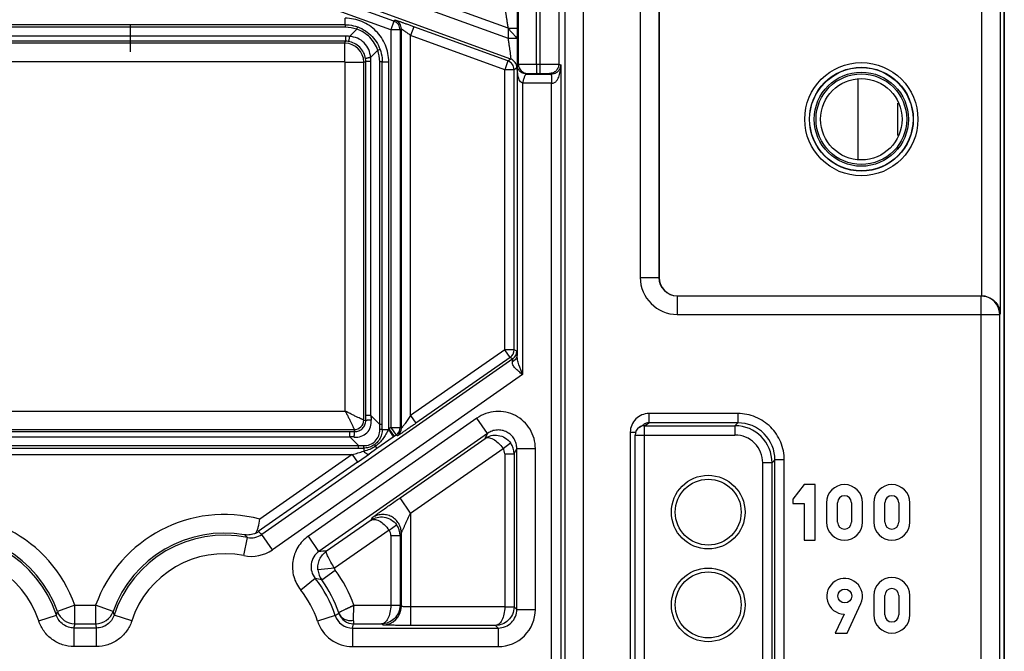
# Model space of a CAD drawing. Units: millimetres. Extents: x 0 to 420, y 0 to 297.
# Drawn here: x 225 to 234, y 220 to 226 of the extents above; entities that cross this region are included whole.
import ezdxf

# ---------------------------------------------------------------- set-up
doc = ezdxf.new("R2010")
doc.units = ezdxf.units.MM
doc.header["$LTSCALE"] = 23.1
doc.layers.add('INTF_1', color=7, linetype='CONTINUOUS')

msp = doc.modelspace()

# ---------------------------------------------------------------- linework, layer by layer
at = {"layer": 'INTF_1', "color": 6, "linetype": 'CONTINUOUS'}
msp.add_line((234.3909, 113.9977), (234.3909, 229.4915), dxfattribs=at)
at = {"layer": 'INTF_1', "color": 9, "linetype": 'CONTINUOUS'}
for p, q in [((230.9589, 228.675), (230.9589, 223.4634)), ((234.1779, 223.2884), (234.1779, 228.6842)), ((231.1339, 228.5), (231.1339, 223.4634)), ((234.3529, 228.5092), (234.3529, 223.1151)), ((230.251, 145.6945), (230.251, 228.1349)), ((230.4259, 145.782), (230.4259, 228.1349)), ((229.8114, 225.4733), (229.8114, 226.6777)), ((230.1912, 226.6765), (230.1912, 225.4733)), ((229.9818, 225.474), (229.9818, 226.6153)), ((230.0116, 226.6148), (230.0116, 225.474)), ((229.7132, 225.8123), (227.9564, 226.4517)), ((227.8323, 226.4018), (229.7132, 225.7172)), ((229.7386, 225.5217), (227.7724, 226.2374)), ((228.6381, 225.8783), (227.7795, 226.1908)), ((228.6082, 225.7961), (227.7496, 226.1086)), ((228.178, 225.8451), (228.178, 225.9064)), ((228.6504, 225.8869), (228.6381, 225.8783)), ((228.1794, 225.8212), (223.2773, 225.8212)), ((228.1794, 225.8451), (228.1794, 225.8212)), ((228.2872, 225.803), (228.2192, 225.735)), ((228.6381, 225.8783), (228.6082, 225.7961)), ((228.6082, 225.7961), (228.6082, 222.0472)), ((228.6957, 225.7961), (228.6082, 225.7961)), ((228.708, 225.8047), (228.6957, 225.7961)), ((228.6957, 225.7961), (228.6957, 222.0472)), ((228.708, 222.0408), (228.708, 225.8047)), ((228.8254, 225.8264), (228.7955, 225.7442)), ((229.7126, 225.5035), (228.8254, 225.8264)), ((229.7132, 225.8123), (229.7132, 225.7172)), ((229.7132, 225.8123), (229.8007, 225.8123)), ((229.8007, 225.8123), (229.8007, 225.7119)), ((228.1809, 225.7376), (223.2758, 225.7376)), ((228.1809, 225.7376), (228.1809, 225.6899)), ((228.7955, 222.1596), (228.7955, 225.7442)), ((229.6827, 225.4213), (228.7955, 225.7442)), ((229.7132, 225.7172), (229.7971, 225.7172)), ((229.8007, 225.7118), (229.8004, 225.7115)), ((229.8007, 225.7112), (229.8004, 225.7115)), ((229.8007, 225.712), (229.8007, 225.712)), ((229.8007, 225.7119), (229.8007, 225.7112)), ((228.1809, 225.6899), (223.2758, 225.6899)), ((228.1763, 225.6707), (223.2804, 225.6707)), ((228.1763, 225.6707), (228.1809, 225.6899)), ((228.1763, 225.4958), (228.1763, 225.6707)), ((228.4858, 225.6044), (228.4178, 225.5364)), ((229.7386, 225.5217), (229.7126, 225.5035)), ((228.1763, 225.4958), (223.2804, 225.4958)), ((228.1786, 222.2029), (228.1786, 225.4935)), ((228.1786, 225.4935), (228.3535, 225.4935)), ((228.3535, 225.4935), (228.3727, 225.4981)), ((228.3535, 222.1176), (228.3535, 225.4935)), ((228.3727, 222.1596), (228.3727, 225.4981)), ((228.4204, 225.4981), (228.3727, 225.4981)), ((228.4204, 222.1596), (228.4204, 225.4981)), ((228.504, 222.0761), (228.504, 225.4967)), ((228.5279, 225.4967), (228.504, 225.4967)), ((228.5279, 225.4952), (228.5892, 225.4952)), ((228.5892, 222.0338), (228.5892, 225.4952)), ((229.7126, 225.5035), (229.6827, 225.4213)), ((229.6827, 222.7809), (229.6827, 225.4213)), ((229.7701, 225.4213), (229.6827, 225.4213)), ((229.7962, 225.4395), (229.7701, 225.4213)), ((229.7701, 222.7809), (229.7701, 225.4213)), ((229.7983, 225.4667), (229.8114, 225.4733)), ((229.7983, 225.4667), (229.7983, 222.7302)), ((229.9818, 225.474), (230.0116, 225.474)), ((230.1912, 225.4733), (230.2118, 225.4664)), ((230.2118, 225.4664), (230.2118, 216.8404)), ((229.8882, 225.3804), (229.8989, 225.3858)), ((229.8882, 225.3804), (230.1198, 225.3804)), ((229.9841, 225.3865), (230.0139, 225.3865)), ((230.1037, 225.3858), (230.1198, 225.3804)), ((233.0126, 224.5721), (233.0126, 225.3367)), ((229.8508, 225.2929), (229.8508, 222.5464)), ((230.1244, 225.2929), (229.8508, 225.2929)), ((230.1244, 217.0705), (230.1244, 225.2929)), ((233.3839, 225.1071), (233.3839, 224.8017)), ((230.9589, 223.4634), (231.1369, 223.4634)), ((231.3089, 223.2884), (231.3089, 223.1134)), ((234.1742, 131.3689), (234.1742, 223.2884)), ((231.3089, 223.1134), (234.3474, 223.1134)), ((234.3474, 223.1151), (234.3529, 223.1151)), ((234.3474, 223.1134), (234.3474, 223.1151)), ((234.3474, 131.3689), (234.3474, 223.1134)), ((229.6827, 222.7809), (228.7955, 222.1596)), ((229.7328, 222.7092), (229.6827, 222.7809)), ((229.7701, 222.7809), (229.6827, 222.7809)), ((229.7962, 222.7673), (229.7701, 222.7809)), ((229.7589, 222.6956), (227.3929, 221.039)), ((229.7328, 222.7092), (228.8456, 222.088)), ((229.7589, 222.6956), (229.7328, 222.7092)), ((229.8508, 222.5464), (227.4933, 220.8956)), ((223.2782, 222.2029), (228.1786, 222.2029)), ((231.0408, 222.1792), (231.0408, 222.0917)), ((231.8794, 222.1792), (231.0408, 222.1792)), ((231.8794, 222.1792), (231.8794, 222.0917)), ((229.4205, 222.1359), (227.8311, 221.023)), ((228.3535, 222.1176), (228.3727, 222.113)), ((228.4204, 222.1596), (228.3727, 222.1596)), ((228.3727, 222.113), (228.3727, 222.1596)), ((228.504, 222.0761), (228.4204, 222.1596)), ((228.7955, 222.1596), (228.8456, 222.088)), ((229.5208, 221.9926), (229.4205, 222.1359)), ((230.9994, 222.0642), (231.0408, 222.0917)), ((231.8794, 222.0917), (231.0408, 222.0917)), ((231.8519, 222.0642), (231.8794, 222.0917)), ((223.1929, 222.0279), (228.2638, 222.0279)), ((223.2349, 222.0088), (228.2218, 222.0088)), ((229.5208, 221.9926), (227.9314, 220.8797)), ((228.2218, 221.961), (228.2218, 222.0088)), ((228.2218, 222.0088), (228.2684, 222.0087)), ((228.2684, 222.0087), (228.2638, 222.0279)), ((228.5279, 222.0761), (228.504, 222.0761)), ((228.5048, 222.028), (228.504, 222.0761)), ((228.5279, 222.0275), (228.5263, 222.0276)), ((228.5279, 222.0285), (228.586, 222.0285)), ((228.5892, 222.0338), (228.586, 222.0285)), ((228.6082, 222.0472), (228.5892, 222.0338)), ((228.5892, 222.0338), (228.6393, 221.9622)), ((228.6082, 222.0472), (228.6584, 221.9755)), ((228.6082, 222.0472), (228.6957, 222.0472)), ((228.708, 222.0408), (228.6957, 222.0472)), ((229.4963, 221.9454), (229.5208, 221.9926)), ((230.8656, 222.0041), (230.8656, 214.408)), ((230.8656, 222.0041), (230.9164, 222.0041)), ((230.9994, 219.0387), (230.9994, 222.0642)), ((230.9994, 222.0642), (231.8519, 222.0642)), ((231.8519, 222.0642), (231.8519, 221.9767)), ((223.2349, 221.961), (228.2218, 221.961)), ((228.3053, 221.8775), (228.2218, 221.961)), ((228.6317, 221.9568), (228.4779, 221.8501)), ((228.6393, 221.9622), (228.6317, 221.9568)), ((228.6584, 221.9755), (228.6393, 221.9622)), ((228.6707, 221.9691), (228.6584, 221.9755)), ((228.6951, 221.3844), (229.4963, 221.9454)), ((229.666, 221.8506), (229.7367, 221.902)), ((230.9119, 221.9767), (231.8519, 221.9767)), ((223.1514, 221.8775), (228.3053, 221.8775)), ((228.3053, 221.8535), (228.3053, 221.8775)), ((228.3053, 221.8775), (228.3534, 221.8766)), ((228.353, 221.8535), (228.353, 221.8238)), ((228.354, 221.8535), (228.3538, 221.8551)), ((228.4779, 221.8501), (228.4031, 221.7972)), ((228.4533, 221.8851), (228.4779, 221.8501)), ((228.7955, 221.2411), (229.666, 221.8506)), ((229.7701, 221.7992), (229.7962, 221.8493)), ((229.7962, 220.3319), (229.7962, 221.8493)), ((229.7962, 221.8493), (229.9712, 221.8493)), ((229.9712, 220.3319), (229.9712, 221.8493)), ((223.2126, 221.7923), (228.2442, 221.7923)), ((228.2943, 221.7206), (227.3597, 221.0662)), ((228.2442, 221.7923), (227.3747, 221.1834)), ((228.2442, 221.7923), (228.2943, 221.7206)), ((229.6827, 221.7992), (229.6827, 220.3579)), ((229.6827, 221.7992), (229.7701, 221.7992)), ((229.7701, 221.7992), (229.7701, 220.3579)), ((232.1143, 219.0387), (232.1143, 221.7142)), ((232.2018, 221.7142), (232.1143, 221.7142)), ((232.2018, 221.7142), (232.2294, 221.7418)), ((232.2018, 219.1262), (232.2018, 221.7142)), ((232.2294, 214.6704), (232.2294, 221.7418)), ((232.3168, 221.7418), (232.2294, 221.7418)), ((232.3168, 214.6704), (232.3168, 221.7418)), ((228.7955, 221.2411), (228.6951, 221.3844)), ((228.4219, 221.1745), (228.0014, 220.88)), ((228.4219, 221.1745), (228.4326, 221.1952)), ((228.7955, 221.2411), (228.7955, 220.1815)), ((228.5915, 221.0797), (228.0779, 220.72)), ((228.5915, 221.0797), (228.6623, 221.131)), ((227.2232, 220.8393), (227.2578, 221.0108)), ((227.4933, 220.8956), (227.3929, 221.039)), ((227.9314, 220.8797), (227.8311, 221.023)), ((228.6082, 221.0283), (228.6082, 220.3732)), ((228.6082, 221.0283), (228.6957, 221.0283)), ((228.6957, 221.0283), (228.708, 221.0518)), ((228.6957, 221.0283), (228.6957, 220.3732)), ((228.708, 220.3609), (228.708, 221.0518)), ((228.0779, 220.72), (227.9211, 220.7052)), ((227.9574, 220.6099), (228.0843, 220.7031)), ((227.8952, 220.6249), (227.7589, 220.5152)), ((225.6306, 220.3717), (225.4659, 220.3128)), ((225.6306, 220.1967), (225.6306, 220.3717)), ((225.6306, 220.3717), (225.8261, 220.3717)), ((225.8261, 220.3717), (225.8261, 220.1967)), ((225.9909, 220.3128), (225.8261, 220.3717)), ((228.2601, 220.3717), (228.6082, 220.3717)), ((228.6082, 220.3732), (228.6957, 220.3732)), ((228.6082, 220.3732), (228.6082, 220.3717)), ((228.6082, 220.3717), (228.6957, 220.3702)), ((228.708, 220.3609), (228.6957, 220.3732)), ((229.6826, 220.3564), (228.7955, 220.3564)), ((229.6827, 220.3579), (229.6826, 220.3564)), ((229.6826, 220.3564), (229.7701, 220.3549)), ((229.6827, 220.3579), (229.7701, 220.3579)), ((229.7962, 220.3319), (229.7701, 220.3579)), ((229.7962, 220.3319), (229.9712, 220.3319)), ((225.2906, 220.2232), (225.4569, 220.2776)), ((226.1661, 220.2232), (225.9998, 220.2776)), ((228.0839, 220.2764), (227.9175, 220.2223)), ((228.118, 220.3009), (228.1192, 220.2963)), ((225.6232, 219.982), (225.6232, 220.1569)), ((225.8335, 220.1569), (225.6232, 220.1569)), ((225.6306, 220.1967), (225.8261, 220.1967)), ((225.8335, 219.982), (225.8335, 220.1569)), ((228.2483, 220.1569), (228.2573, 220.1967)), ((228.2483, 220.1569), (228.2483, 219.982)), ((228.2483, 220.1569), (229.6212, 220.1569)), ((228.2573, 220.1967), (228.5222, 220.1967)), ((228.533, 220.186), (228.5222, 220.1967)), ((229.5967, 220.1815), (228.7955, 220.1815)), ((229.6212, 220.1569), (229.5967, 220.1815)), ((229.6212, 220.1569), (229.6212, 219.982)), ((225.8335, 219.982), (225.6232, 219.982)), ((228.2483, 219.982), (229.6212, 219.982))]:
    msp.add_line(p, q, dxfattribs=at)
at = {"layer": 'INTF_1', "color": 7, "linetype": 'CONTINUOUS'}
for p, q in [((234.39, 228.5718), (234.39, 114.0087)), ((231.1369, 228.1439), (231.1369, 223.4634)), ((228.178, 225.8451), (223.2788, 225.8451)), ((228.5279, 222.0285), (228.5279, 225.4952)), ((231.3048, 223.2884), (231.3089, 223.2884)), ((231.3089, 223.2884), (234.1778, 223.2884)), ((230.9509, 222.0495), (230.9922, 222.077)), ((230.9119, 219.1262), (230.9119, 221.9767)), ((223.1038, 221.8535), (228.353, 221.8535)), ((232.504, 221.5094), (232.399, 221.3729)), ((232.609, 221.5094), (232.504, 221.5094)), ((232.609, 220.9844), (232.609, 221.5094)), ((232.399, 221.3729), (232.399, 221.3309)), ((232.714, 221.3388), (232.714, 221.155)), ((232.819, 221.155), (232.819, 221.3388)), ((232.9502, 221.3388), (232.9502, 221.155)), ((233.0552, 221.155), (233.0552, 221.3388)), ((233.1602, 221.3388), (233.1602, 221.155)), ((233.2652, 221.155), (233.2652, 221.3388)), ((233.3965, 221.3388), (233.3965, 221.155)), ((233.5015, 221.155), (233.5015, 221.3388)), ((232.399, 221.3309), (232.504, 221.3309)), ((232.504, 221.3309), (232.504, 220.9844)), ((232.504, 220.9844), (232.609, 220.9844)), ((233.1602, 220.4638), (233.1602, 220.28)), ((233.2652, 220.28), (233.2652, 220.4638)), ((233.3965, 220.4638), (233.3965, 220.28)), ((233.5015, 220.28), (233.5015, 220.4638)), ((232.9082, 220.1094), (233.0395, 220.3876)), ((232.882, 220.2879), (232.798, 220.1094)), ((232.798, 220.1094), (232.9082, 220.1094))]:
    msp.add_line(p, q, dxfattribs=at)
at = {"layer": 'INTF_1', "color": 4, "linetype": 'CONTINUOUS'}
msp.add_line((226.1554, 225.5914), (226.1554, 225.8451), dxfattribs=at)
at = {"layer": 'INTF_1', "color": 7, "linetype": 'CONTINUOUS'}
for points in [[(228.178, 225.8451), (228.1956, 225.8447), (228.2161, 225.843), (228.2365, 225.8402), (228.2567, 225.8362), (228.2766, 225.8309), (228.2962, 225.8246), (228.3153, 225.817), (228.334, 225.8084), (228.3522, 225.7987), (228.3697, 225.7879), (228.3866, 225.7761), (228.4028, 225.7634), (228.4181, 225.7497), (228.4327, 225.7351), (228.4464, 225.7198), (228.4591, 225.7036), (228.4709, 225.6867), (228.4816, 225.6691), (228.4913, 225.651), (228.4999, 225.6323), (228.5074, 225.6131), (228.5138, 225.5936), (228.519, 225.5736), (228.523, 225.5534), (228.5259, 225.5331), (228.5275, 225.5125), (228.5279, 225.4952)], [(228.5279, 222.0285), (228.5277, 222.0189), (228.5265, 222.0065), (228.5245, 221.9943), (228.5217, 221.9822), (228.518, 221.9703), (228.5134, 221.9588), (228.5081, 221.9476), (228.502, 221.9368), (228.4951, 221.9264), (228.4875, 221.9166), (228.4792, 221.9073), (228.4703, 221.8987), (228.4608, 221.8907), (228.4533, 221.8851)], [(228.4533, 221.8851), (228.4453, 221.8799), (228.4344, 221.8736), (228.4231, 221.8682), (228.4114, 221.8636), (228.3994, 221.8598), (228.3872, 221.8569), (228.3748, 221.8549), (228.3623, 221.8538), (228.353, 221.8535)]]:
    msp.add_lwpolyline(points, dxfattribs=at)
at = {"layer": 'INTF_1', "color": 9, "linetype": 'CONTINUOUS'}
for radius in [0.5334, 0.4896, 0.4873, 0.4436, 0.4274]:
    msp.add_circle((233.0434, 224.9544), radius, dxfattribs=at)
at = {"layer": 'INTF_1', "color": 7, "linetype": 'CONTINUOUS'}
for centre, radius in [((233.0434, 224.9544), 0.3837), ((231.6, 221.2497), 0.3472), ((231.6, 221.2497), 0.3105), ((231.6, 220.3747), 0.3472), ((231.6, 220.3747), 0.3105), ((232.8872, 220.4585), 0.0656)]:
    msp.add_circle(centre, radius, dxfattribs=at)
at = {"layer": 'INTF_1', "color": 9, "linetype": 'CONTINUOUS'}
for centre, radius, start, end in [((228.6205, 225.8047), 0.0875, 0.01357, 69.98643), ((228.1795, 225.4929), 0.3283, 70.85659, 90.01491), ((228.6082, 225.7961), 0.0875, 0.01359, 69.98641), ((228.1809, 225.4607), 0.277, 82.06378, 89.99574), ((228.1763, 225.4935), 0.1772, 0.00437, 89.99563), ((228.1809, 225.5005), 0.1894, 82.03264, 89.99783), ((228.1833, 225.4981), 0.1894, 0.00217, 7.96736), ((228.1435, 225.4981), 0.277, 0.00426, 7.93622), ((228.1754, 225.4967), 0.3286, 359.99429, 19.13421), ((229.7087, 225.4395), 0.0875, 0.01359, 69.98641), ((228.1763, 225.4935), 0.00224, 0.00366, 89.99634), ((229.6826, 225.4213), 0.0875, 0.01359, 69.98641), ((229.899, 225.4733), 0.0875, 180.00699, 269.98601), ((231.3089, 223.4634), 0.35, 180.00109, 270.00109), ((231.3089, 223.4634), 0.175, 180.00339, 268.64582), ((234.1742, 223.1151), 0.1732, 359.99847, 89.99847), ((229.6826, 222.7809), 0.0875, 305.00966, 359.99034), ((229.7087, 222.7673), 0.0875, 305.0097, 359.9903), ((228.2638, 222.1176), 0.0898, 270.00444, 359.99556), ((242.6331, 223.3155), 14.2596, 184.64969, 184.82032), ((231.0408, 222.004), 0.0877, 90.03098, 123.68979), ((231.8795, 221.7418), 0.3499, 359.9904, 90.0096), ((228.5204, 221.9632), 0.0647, 84.75718, 85.97043), ((228.6082, 222.0472), 0.0875, 305.00966, 359.99034), ((228.6205, 222.0408), 0.0875, 305.0097, 359.9903), ((230.9994, 221.9768), 0.0874, 89.97224, 123.68565), ((231.8518, 221.7142), 0.35, 0.00256, 89.99744), ((227.0659, 207.7483), 14.2596, 85.17968, 85.35031), ((229.5951, 221.7992), 0.175, 0.01678, 35.98321), ((231.8519, 221.7143), 0.2624, 359.9965, 90.0035), ((219.3317, 252.7244), 32.1905, 286.0732, 286.27481), ((228.4182, 221.8611), 0.0647, 184.02956, 185.24281), ((229.5951, 221.7992), 0.0875, 359.99612, 35.96298), ((215.9677, 239.3363), 21.5002, 304.98245, 305.33705), ((224.4159, 219.9372), 1.2901, 19.67985, 104.99626), ((227.0409, 219.9372), 1.2901, 75.00374, 160.32015), ((226.5922, 220.0967), 1.2365, 49.6412, 51.6294), ((228.5207, 221.0283), 0.0875, 359.99612, 35.96298), ((228.5207, 221.0282), 0.175, 0.01678, 35.98321), ((224.4159, 219.9372), 1.0953, 18.1033, 101.42634), ((224.4159, 219.9372), 1.1151, 19.67985, 99.80687), ((227.0409, 219.9372), 1.1151, 80.19313, 160.32015), ((227.0409, 219.9372), 1.0953, 78.57366, 161.8967), ((226.5191, 220.2481), 1.0618, 45.91343, 47.91153), ((227.2926, 221.1823), 0.175, 258.56135, 304.99144), ((227.2925, 221.1823), 0.35, 258.57219, 304.99866), ((227.9846, 217.517), 3.3631, 89.71487, 90.9068), ((224.4159, 219.9372), 0.9203, 18.1033, 101.42634), ((227.0409, 219.9372), 0.9203, 78.57366, 161.8967), ((228.1118, 220.7232), 0.1915, 185.38766, 216.25509), ((227.0409, 219.9372), 1.2943, 19.61333, 36.27685), ((227.1605, 217.4481), 3.2607, 75.85449, 76.9777), ((227.0409, 219.9372), 1.0968, 18.01096, 38.83049), ((227.0409, 219.9372), 1.1369, 18.65378, 36.27682), ((227.0409, 219.9372), 0.9218, 18.01096, 38.83049), ((228.5329, 220.361), 0.175, 270.02094, 359.97906), ((228.5207, 220.3732), 0.175, 359.00874, 359.99127), ((229.6212, 220.3319), 0.3499, 269.99651, 0.00349), ((229.6213, 220.3318), 0.1749, 269.97202, 0.02798), ((229.5951, 220.358), 0.175, 359.00874, 359.99127), ((224.099, 220.642), 1.4059, 344.97933, 346.45995), ((225.6306, 220.3718), 0.175, 199.69063, 269.99884), ((225.8261, 220.3718), 0.175, 270.00133, 340.30953), ((227.3577, 220.642), 1.4059, 193.54005, 195.02067), ((226.2174, 223.6278), 3.8361, 299.11407, 299.72032), ((228.2483, 220.3298), 0.1729, 198.00651, 270.00445), ((228.2573, 220.3423), 0.1455, 198.41972, 269.99591), ((224.03, 220.4742), 1.6245, 348.73907, 350.16758), ((227.4267, 220.4742), 1.6245, 189.83242, 191.26093), ((228.2483, 220.3298), 0.3479, 198.01082, 270.00015)]:
    msp.add_arc(centre, radius, start, end, dxfattribs=at)
at = {"layer": 'INTF_1', "color": 7, "linetype": 'CONTINUOUS'}
for centre, radius, start, end in [((230.9994, 221.9767), 0.0875, 123.68671, 180), ((232.8846, 221.3388), 0.1706, 0, 180), ((233.3308, 221.3388), 0.1706, 0, 180), ((232.8846, 221.3388), 0.0656, 0, 180), ((233.3308, 221.3388), 0.0656, 0, 180), ((232.8846, 221.155), 0.1706, 180, 360), ((232.8846, 221.155), 0.0656, 180, 360), ((233.3308, 221.155), 0.1706, 180, 360), ((233.3308, 221.155), 0.0656, 180, 360), ((227.2599, 221.2126), 0.1773, 295.11361, 304.28251), ((232.8858, 220.4561), 0.1683, 335.99088, 268.704), ((233.3308, 220.4638), 0.1706, 0, 180), ((233.3308, 220.4638), 0.0656, 0, 180), ((233.3308, 220.28), 0.1706, 180, 360), ((233.3308, 220.28), 0.0656, 180, 360)]:
    msp.add_arc(centre, radius, start, end, dxfattribs=at)
msp.add_ellipse((231.312, 223.4634), major_axis=(0.175, 0), ratio=0.999962, start_param=3.141593, end_param=4.694949, dxfattribs=at)
at = {"layer": 'INTF_1', "color": 9, "linetype": 'CONTINUOUS'}
for points, knots in [([(229.7962, 226.0933), (229.7963, 226.0931), (229.7965, 226.0924), (229.7967, 226.091), (229.7969, 226.0889), (229.7972, 226.0848), (229.7976, 226.078), (229.798, 226.0679), (229.7984, 226.0554), (229.7988, 226.0406), (229.7991, 226.0237), (229.7996, 225.9977), (229.8, 225.9614), (229.8004, 225.9145), (229.8006, 225.8643), (229.8007, 225.8298), (229.8007, 225.8123)], [0, 0, 0, 0, 0.002555, 0.007535, 0.014965, 0.024825, 0.051691, 0.087746, 0.132483, 0.185306, 0.24555, 0.312506, 0.463587, 0.632531, 0.813315, 1, 1, 1, 1]), ([(229.6788, 226.0111), (229.6792, 226.0107), (229.6796, 226.0087), (229.6807, 226.0052), (229.6819, 225.9994), (229.6835, 225.9919), (229.6852, 225.9826), (229.6881, 225.9673), (229.692, 225.9451), (229.6969, 225.9154), (229.7023, 225.8827), (229.7077, 225.848), (229.7114, 225.8243), (229.7132, 225.8123)], [0, 0, 0, 0, 0.008649, 0.027647, 0.056652, 0.095054, 0.142103, 0.196971, 0.326748, 0.477719, 0.643793, 0.819535, 1, 1, 1, 1]), ([(228.5892, 225.4952), (228.5892, 225.522), (228.5839, 225.576), (228.5526, 225.6791), (228.4764, 225.7936), (228.3619, 225.8698), (228.2587, 225.9011), (228.2048, 225.9064), (228.178, 225.9064)], [0, 0, 0, 0, 0.125302, 0.250604, 0.5, 0.749396, 0.874698, 1, 1, 1, 1]), ([(228.8254, 225.8264), (228.8145, 225.8304), (228.793, 225.8382), (228.7616, 225.8494), (228.7323, 225.8598), (228.7096, 225.8677), (228.6933, 225.8734), (228.6828, 225.8769), (228.6736, 225.88), (228.6659, 225.8826), (228.6597, 225.8845), (228.6555, 225.8858), (228.653, 225.8865), (228.6517, 225.8868), (228.651, 225.8869), (228.6505, 225.887), (228.6504, 225.8869)], [0, 0, 0, 0, 0.188109, 0.370253, 0.540333, 0.692101, 0.759156, 0.819303, 0.871818, 0.916033, 0.951362, 0.977321, 0.986672, 0.993564, 0.997988, 1, 1, 1, 1]), ([(228.2935, 225.8254), (228.2935, 225.8241), (228.293, 225.8207), (228.2911, 225.8131), (228.289, 225.8071), (228.2872, 225.803)], [0, 0, 0, 0, 0.178651, 0.429987, 1, 1, 1, 1]), ([(228.4858, 225.6044), (228.4782, 225.6273), (228.4575, 225.6716), (228.412, 225.7292), (228.3544, 225.7747), (228.3101, 225.7954), (228.2872, 225.803)], [0, 0, 0, 0, 0.249135, 0.5, 0.750865, 1, 1, 1, 1]), ([(228.7955, 225.7442), (228.7904, 225.7479), (228.7803, 225.7552), (228.7654, 225.7659), (228.7512, 225.776), (228.7399, 225.7839), (228.7316, 225.7897), (228.726, 225.7935), (228.721, 225.7968), (228.7168, 225.7996), (228.7133, 225.8019), (228.7107, 225.8035), (228.709, 225.8044), (228.7083, 225.8047), (228.708, 225.8047), (228.708, 225.8047)], [0, 0, 0, 0, 0.17739, 0.351058, 0.516781, 0.669377, 0.73876, 0.802268, 0.858828, 0.907302, 0.946546, 0.975507, 0.993364, 0.998008, 1, 1, 1, 1]), ([(229.7132, 225.8123), (229.7215, 225.8032), (229.7377, 225.7854), (229.7608, 225.7596), (229.7806, 225.7371), (229.7924, 225.7232), (229.7971, 225.7172)], [0, 0, 0, 0, 0.290931, 0.569895, 0.818707, 1, 1, 1, 1]), ([(228.2192, 225.735), (228.218, 225.7286), (228.2163, 225.7195), (228.2139, 225.7081), (228.2123, 225.7013), (228.2108, 225.6959), (228.2095, 225.6918), (228.2085, 225.6894), (228.2076, 225.6881), (228.2072, 225.688)], [0, 0, 0, 0, 0.4009, 0.569978, 0.713935, 0.830232, 0.916945, 0.973035, 1, 1, 1, 1]), ([(228.4178, 225.5364), (228.4162, 225.5619), (228.4046, 225.6129), (228.3608, 225.678), (228.2957, 225.7218), (228.2447, 225.7334), (228.2192, 225.735)], [0, 0, 0, 0, 0.250056, 0.499999, 0.749942, 1, 1, 1, 1]), ([(229.7132, 225.7172), (229.715, 225.7053), (229.7185, 225.6818), (229.7235, 225.6473), (229.7281, 225.6149), (229.7316, 225.5895), (229.7339, 225.5711), (229.7354, 225.5591), (229.7367, 225.5485), (229.7377, 225.5395), (229.7384, 225.5323), (229.7388, 225.5274), (229.7389, 225.5246), (229.7389, 225.5231), (229.7388, 225.5223), (229.7387, 225.5218), (229.7386, 225.5217)], [0, 0, 0, 0, 0.183059, 0.361305, 0.529544, 0.68194, 0.750167, 0.811912, 0.866277, 0.912377, 0.949388, 0.976601, 0.98636, 0.993495, 0.997999, 1, 1, 1, 1]), ([(229.8007, 225.7112), (229.8007, 225.6941), (229.8006, 225.6604), (229.8004, 225.6113), (229.8, 225.5656), (229.7995, 225.5304), (229.7991, 225.5052), (229.7987, 225.4889), (229.7984, 225.4748), (229.798, 225.4629), (229.7976, 225.4545), (229.7973, 225.4489), (229.7971, 225.4458), (229.7969, 225.4433), (229.7967, 225.4414), (229.7965, 225.4403), (229.7963, 225.4396), (229.7962, 225.4395)], [0, 0, 0, 0, 0.189164, 0.37181, 0.54195, 0.69346, 0.760309, 0.820224, 0.8725, 0.916489, 0.951622, 0.965717, 0.977432, 0.986731, 0.993585, 0.997989, 1, 1, 1, 1]), ([(229.8004, 225.7115), (229.8003, 225.7115), (229.8001, 225.7118), (229.7998, 225.7121), (229.7995, 225.7126), (229.7989, 225.7136), (229.7981, 225.7151), (229.7975, 225.7164), (229.7971, 225.7172)], [0, 0, 0, 0, 0.047063, 0.116631, 0.208968, 0.324124, 0.620667, 1, 1, 1, 1]), ([(229.7971, 225.7172), (229.798, 225.7161), (229.7992, 225.7144), (229.8006, 225.7126), (229.8007, 225.7118)], [0, 0, 0, 0, 0.646919, 1, 1, 1, 1]), ([(228.3708, 225.5244), (228.368, 225.5447), (228.3555, 225.5849), (228.3187, 225.6359), (228.2677, 225.6727), (228.2275, 225.6852), (228.2072, 225.688)], [0, 0, 0, 0, 0.249526, 0.499999, 0.750473, 1, 1, 1, 1]), ([(228.5082, 225.6107), (228.5069, 225.6107), (228.5035, 225.6102), (228.496, 225.6083), (228.4899, 225.6062), (228.4858, 225.6044)], [0, 0, 0, 0, 0.178537, 0.429861, 1, 1, 1, 1]), ([(228.4178, 225.5364), (228.4114, 225.5352), (228.4022, 225.5335), (228.3909, 225.5311), (228.3841, 225.5295), (228.3787, 225.528), (228.3746, 225.5267), (228.3722, 225.5257), (228.3709, 225.5248), (228.3708, 225.5244)], [0, 0, 0, 0, 0.4009, 0.569978, 0.713935, 0.830232, 0.916945, 0.973035, 1, 1, 1, 1]), ([(229.8508, 225.2929), (229.8436, 225.2965), (229.8305, 225.3062), (229.8176, 225.3265), (229.8102, 225.349), (229.8057, 225.3723), (229.8027, 225.3959), (229.8006, 225.4197), (229.799, 225.4433), (229.7983, 225.459), (229.7983, 225.4667)], [0, 0, 0, 0, 0.127437, 0.250875, 0.374532, 0.499748, 0.625959, 0.752294, 0.87765, 1, 1, 1, 1]), ([(229.8882, 225.3804), (229.8797, 225.3804), (229.8638, 225.3828), (229.8436, 225.3916), (229.8286, 225.4025), (229.8146, 225.4171), (229.8023, 225.438), (229.7985, 225.4569), (229.7983, 225.4667)], [0, 0, 0, 0, 0.1848, 0.346707, 0.477102, 0.588277, 0.7869, 1, 1, 1, 1]), ([(229.8114, 225.4733), (229.8118, 225.4734), (229.8131, 225.4733), (229.8157, 225.4735), (229.8199, 225.4735), (229.8257, 225.4736), (229.8329, 225.4736), (229.8452, 225.4737), (229.8636, 225.4738), (229.889, 225.4739), (229.9178, 225.474), (229.9492, 225.474), (229.9708, 225.474), (229.9818, 225.474)], [0, 0, 0, 0, 0.006396, 0.022074, 0.046896, 0.080638, 0.122993, 0.173576, 0.297514, 0.44795, 0.619419, 0.805691, 1, 1, 1, 1]), ([(229.9818, 225.474), (229.9818, 225.4684), (229.9819, 225.4573), (229.982, 225.4411), (229.9822, 225.4263), (229.9825, 225.4132), (229.9828, 225.4037), (229.983, 225.3973), (229.9832, 225.3936), (229.9834, 225.3908), (229.9836, 225.3885), (229.9839, 225.3874), (229.984, 225.3866), (229.9841, 225.3865)], [0, 0, 0, 0, 0.193794, 0.38023, 0.552225, 0.703252, 0.827582, 0.87822, 0.920512, 0.954062, 0.978567, 0.993842, 1, 1, 1, 1]), ([(230.0116, 225.474), (230.0341, 225.474), (230.0667, 225.474), (230.1084, 225.4739), (230.1351, 225.4738), (230.1573, 225.4737), (230.1725, 225.4736), (230.1818, 225.4735), (230.1864, 225.4735), (230.1893, 225.4734), (230.1907, 225.4734), (230.1912, 225.4733)], [0, 0, 0, 0, 0.374851, 0.54568, 0.69652, 0.821574, 0.916037, 0.950613, 0.976281, 0.992794, 1, 1, 1, 1]), ([(230.0116, 225.474), (230.0116, 225.4684), (230.0117, 225.4573), (230.0118, 225.4411), (230.012, 225.4263), (230.0123, 225.4132), (230.0126, 225.4037), (230.0128, 225.3974), (230.013, 225.3937), (230.0133, 225.3908), (230.0134, 225.3885), (230.0137, 225.3874), (230.0138, 225.3866), (230.0139, 225.3865)], [0, 0, 0, 0, 0.193794, 0.38023, 0.552225, 0.703252, 0.827582, 0.87822, 0.920512, 0.954062, 0.978567, 0.993842, 1, 1, 1, 1]), ([(230.1912, 225.4733), (230.1912, 225.4619), (230.1866, 225.4389), (230.1671, 225.4098), (230.1381, 225.3903), (230.1151, 225.3858), (230.1037, 225.3858)], [0, 0, 0, 0, 0.250027, 0.50005, 0.750043, 1, 1, 1, 1]), ([(230.1198, 225.3804), (230.1291, 225.3804), (230.1462, 225.3831), (230.1673, 225.393), (230.1823, 225.4044), (230.1958, 225.419), (230.2076, 225.4391), (230.2115, 225.4571), (230.2118, 225.4664)], [0, 0, 0, 0, 0.201309, 0.368853, 0.500602, 0.609355, 0.797221, 1, 1, 1, 1]), ([(230.1244, 225.2929), (230.1337, 225.2933), (230.1522, 225.2981), (230.1727, 225.3168), (230.1861, 225.34), (230.1954, 225.3648), (230.202, 225.3904), (230.207, 225.4162), (230.2104, 225.4415), (230.2117, 225.4582), (230.2118, 225.4664)], [0, 0, 0, 0, 0.132741, 0.259882, 0.385232, 0.51079, 0.636445, 0.761289, 0.883653, 1, 1, 1, 1]), ([(229.8508, 225.2929), (229.8541, 225.3039), (229.8586, 225.3201), (229.8648, 225.3407), (229.8691, 225.3539), (229.8734, 225.3648), (229.8778, 225.373), (229.8824, 225.3787), (229.8864, 225.3804), (229.8882, 225.3804)], [0, 0, 0, 0, 0.35423, 0.515658, 0.659082, 0.779829, 0.875304, 0.945881, 1, 1, 1, 1]), ([(229.8989, 225.3858), (229.8991, 225.3859), (229.8998, 225.3858), (229.9011, 225.386), (229.9032, 225.386), (229.9075, 225.3861), (229.9146, 225.3862), (229.925, 225.3863), (229.9377, 225.3864), (229.9576, 225.3865), (229.9733, 225.3865), (229.9841, 225.3865)], [0, 0, 0, 0, 0.006438, 0.022131, 0.04696, 0.080705, 0.173642, 0.297572, 0.447996, 0.61945, 1, 1, 1, 1]), ([(230.0139, 225.3865), (230.0252, 225.3865), (230.0415, 225.3865), (230.0623, 225.3864), (230.0757, 225.3863), (230.0868, 225.3862), (230.0944, 225.3861), (230.099, 225.386), (230.1013, 225.386), (230.1028, 225.3859), (230.1035, 225.3859), (230.1037, 225.3858)], [0, 0, 0, 0, 0.374825, 0.545641, 0.69647, 0.821517, 0.915978, 0.950557, 0.976232, 0.992759, 1, 1, 1, 1]), ([(230.1198, 225.3804), (230.12, 225.3804), (230.1202, 225.3796), (230.1205, 225.3784), (230.1208, 225.3762), (230.121, 225.3733), (230.1213, 225.3696), (230.1217, 225.3632), (230.1222, 225.3537), (230.1227, 225.3407), (230.1232, 225.3258), (230.1238, 225.3097), (230.1242, 225.2986), (230.1244, 225.2929)], [0, 0, 0, 0, 0.00664, 0.022086, 0.046627, 0.08016, 0.122475, 0.173117, 0.297317, 0.448268, 0.62009, 0.806375, 1, 1, 1, 1]), ([(229.7983, 222.7302), (229.7982, 222.7239), (229.796, 222.7109), (229.7839, 222.6869), (229.7673, 222.6733), (229.7549, 222.6671)], [0, 0, 0, 0, 0.237699, 0.482226, 1, 1, 1, 1]), ([(229.7983, 222.7302), (229.7981, 222.7354), (229.7979, 222.7427), (229.7976, 222.7517), (229.7973, 222.757), (229.797, 222.7612), (229.7968, 222.7643), (229.7965, 222.7661), (229.7964, 222.7672), (229.7962, 222.7673)], [0, 0, 0, 0, 0.418193, 0.588445, 0.730794, 0.843948, 0.926861, 0.978837, 1, 1, 1, 1]), ([(229.8508, 222.5464), (229.8388, 222.5773), (229.821, 222.6231), (229.8031, 222.6845), (229.7984, 222.7152), (229.7983, 222.7302)], [0, 0, 0, 0, 0.518648, 0.766466, 1, 1, 1, 1]), ([(229.8508, 222.5464), (229.8384, 222.5564), (229.8146, 222.5757), (229.7869, 222.6007), (229.7692, 222.6216), (229.7596, 222.6367), (229.7542, 222.652), (229.7541, 222.6623), (229.7549, 222.6671)], [0, 0, 0, 0, 0.297976, 0.575245, 0.699167, 0.810151, 0.908638, 1, 1, 1, 1]), ([(229.7549, 222.6671), (229.7556, 222.6711), (229.7565, 222.6766), (229.7576, 222.6835), (229.7582, 222.6876), (229.7587, 222.6908), (229.759, 222.6934), (229.759, 222.6946), (229.7591, 222.6956), (229.7589, 222.6956)], [0, 0, 0, 0, 0.413629, 0.584802, 0.72909, 0.844295, 0.928529, 0.980434, 1, 1, 1, 1]), ([(228.1786, 222.2029), (228.1842, 222.1923), (228.1952, 222.1715), (228.2107, 222.1407), (228.225, 222.1116), (228.2376, 222.0852), (228.2469, 222.0656), (228.2531, 222.0521), (228.2568, 222.0441), (228.2596, 222.0376), (228.2618, 222.0328), (228.263, 222.0297), (228.2637, 222.0283), (228.2638, 222.0279)], [0, 0, 0, 0, 0.184071, 0.363151, 0.531762, 0.683864, 0.812942, 0.86676, 0.912363, 0.949025, 0.976135, 0.993223, 1, 1, 1, 1]), ([(228.3535, 222.1176), (228.3531, 222.1177), (228.3517, 222.1184), (228.3486, 222.1196), (228.3438, 222.1218), (228.3374, 222.1247), (228.3293, 222.1283), (228.3159, 222.1346), (228.2962, 222.1438), (228.2699, 222.1564), (228.2407, 222.1707), (228.2099, 222.1863), (228.1891, 222.1972), (228.1786, 222.2029)], [0, 0, 0, 0, 0.006777, 0.023865, 0.050975, 0.087638, 0.13324, 0.187058, 0.316136, 0.468238, 0.636849, 0.815929, 1, 1, 1, 1]), ([(229.9712, 221.8493), (229.9712, 221.881), (229.9624, 221.9448), (229.9241, 222.0331), (229.8635, 222.1079), (229.7848, 222.1636), (229.6941, 222.1961), (229.598, 222.2029), (229.5037, 222.1835), (229.4465, 222.1541), (229.4205, 222.1359)], [0, 0, 0, 0, 0.125001, 0.250001, 0.375, 0.5, 0.624999, 0.749999, 0.874999, 1, 1, 1, 1]), ([(231.0408, 222.1792), (231.018, 222.1792), (230.9719, 222.1701), (230.9137, 222.1311), (230.8747, 222.0729), (230.8656, 222.0269), (230.8656, 222.0041)], [0, 0, 0, 0, 0.25, 0.500001, 0.750001, 1, 1, 1, 1]), ([(232.3168, 221.7418), (232.3168, 221.7704), (232.3112, 221.8277), (232.278, 221.9374), (232.1969, 222.0592), (232.0751, 222.1403), (231.9653, 222.1736), (231.908, 222.1792), (231.8794, 222.1792)], [0, 0, 0, 0, 0.125302, 0.250604, 0.5, 0.749396, 0.874698, 1, 1, 1, 1]), ([(228.2641, 221.9575), (228.2855, 221.9557), (228.3296, 221.96), (228.3868, 221.9946), (228.4214, 222.0518), (228.4257, 222.0959), (228.4239, 222.1173)], [0, 0, 0, 0, 0.250079, 0.499999, 0.749919, 1, 1, 1, 1]), ([(228.2684, 222.0087), (228.282, 222.0087), (228.3094, 222.0141), (228.3441, 222.0373), (228.3673, 222.072), (228.3727, 222.0995), (228.3727, 222.113)], [0, 0, 0, 0, 0.249843, 0.499999, 0.750155, 1, 1, 1, 1]), ([(228.4239, 222.1173), (228.417, 222.1171), (228.4072, 222.1168), (228.3949, 222.1161), (228.3875, 222.1156), (228.3816, 222.115), (228.377, 222.1145), (228.3744, 222.1139), (228.3728, 222.1134), (228.3727, 222.113)], [0, 0, 0, 0, 0.401266, 0.571178, 0.716028, 0.833015, 0.919948, 0.975437, 1, 1, 1, 1]), ([(228.8456, 222.088), (228.8354, 222.0808), (228.8151, 222.0666), (228.7851, 222.0458), (228.7566, 222.0261), (228.734, 222.0107), (228.7174, 221.9994), (228.7064, 221.9919), (228.6966, 221.9853), (228.6881, 221.9797), (228.682, 221.9758), (228.6779, 221.9732), (228.6755, 221.9717), (228.6736, 221.9706), (228.6722, 221.9697), (228.6713, 221.9693), (228.6708, 221.969), (228.6707, 221.9691)], [0, 0, 0, 0, 0.177656, 0.35145, 0.51707, 0.669324, 0.738475, 0.801746, 0.858104, 0.906463, 0.945729, 0.96163, 0.97489, 0.985413, 0.993124, 0.997975, 1, 1, 1, 1]), ([(228.7955, 222.1596), (228.7909, 222.1533), (228.7819, 222.1407), (228.7685, 222.122), (228.7553, 222.1037), (228.7445, 222.0889), (228.7361, 222.0775), (228.7302, 222.0695), (228.7247, 222.0621), (228.7197, 222.0553), (228.7158, 222.0503), (228.7131, 222.0468), (228.7115, 222.0447), (228.7101, 222.043), (228.7091, 222.0417), (228.7085, 222.0412), (228.7081, 222.0407), (228.708, 222.0408)], [0, 0, 0, 0, 0.157988, 0.314607, 0.468169, 0.616224, 0.687017, 0.754698, 0.818201, 0.876025, 0.926068, 0.947319, 0.965519, 0.98024, 0.991075, 0.997697, 1, 1, 1, 1]), ([(228.2641, 221.9575), (228.2643, 221.9644), (228.2646, 221.9742), (228.2653, 221.9865), (228.2658, 221.9939), (228.2664, 221.9999), (228.2669, 222.0044), (228.2676, 222.007), (228.268, 222.0086), (228.2684, 222.0087)], [0, 0, 0, 0, 0.401266, 0.571178, 0.716028, 0.833014, 0.919948, 0.975437, 1, 1, 1, 1]), ([(228.3534, 221.8766), (228.3732, 221.8762), (228.4135, 221.8833), (228.4646, 221.9168), (228.4981, 221.9679), (228.5052, 222.0082), (228.5048, 222.028)], [0, 0, 0, 0, 0.24994, 0.5, 0.750059, 1, 1, 1, 1]), ([(228.586, 222.0285), (228.5776, 222.0139), (228.5616, 221.9844), (228.5351, 221.9415), (228.503, 221.9024), (228.4773, 221.8804), (228.4634, 221.8707)], [0, 0, 0, 0, 0.250224, 0.499341, 0.749188, 1, 1, 1, 1]), ([(228.5249, 222.0277), (228.5235, 222.0279), (228.5168, 222.0282), (228.5101, 222.0282), (228.5048, 222.028)], [0, 0, 0, 0, 0.211823, 1, 1, 1, 1]), ([(228.586, 222.0285), (228.5892, 222.024), (228.5953, 222.0151), (228.6041, 222.0022), (228.612, 221.9902), (228.6189, 221.9796), (228.6238, 221.9718), (228.627, 221.9665), (228.6288, 221.9634), (228.6301, 221.9609), (228.6311, 221.959), (228.6316, 221.9577), (228.6318, 221.957), (228.6317, 221.9568)], [0, 0, 0, 0, 0.193918, 0.37974, 0.550759, 0.700809, 0.82449, 0.875018, 0.917385, 0.951227, 0.976278, 0.992419, 1, 1, 1, 1]), ([(229.7962, 221.8493), (229.7962, 221.8651), (229.7919, 221.897), (229.7727, 221.9412), (229.7424, 221.9787), (229.7031, 222.0066), (229.6577, 222.0228), (229.6096, 222.0261), (229.5625, 222.0164), (229.5338, 222.0017), (229.5208, 221.9926)], [0, 0, 0, 0, 0.124971, 0.249963, 0.374976, 0.5, 0.625024, 0.750036, 0.875029, 1, 1, 1, 1]), ([(229.4963, 221.9454), (229.5138, 221.9575), (229.5543, 221.9752), (229.6218, 221.9775), (229.6876, 221.9536), (229.7229, 221.9211), (229.7367, 221.902)], [0, 0, 0, 0, 0.23683, 0.480939, 0.736105, 1, 1, 1, 1]), ([(229.4963, 221.9454), (229.5008, 221.9483), (229.5115, 221.9526), (229.53, 221.9531), (229.5507, 221.9483), (229.5828, 221.934), (229.6241, 221.9024), (229.6525, 221.8696), (229.666, 221.8506)], [0, 0, 0, 0, 0.076489, 0.162006, 0.262073, 0.379478, 0.665595, 1, 1, 1, 1]), ([(228.4634, 221.8707), (228.4469, 221.8591), (228.4112, 221.8398), (228.3725, 221.8283), (228.353, 221.8238)], [0, 0, 0, 0, 0.50112, 1, 1, 1, 1]), ([(228.353, 221.8238), (228.3578, 221.8188), (228.3671, 221.8101), (228.3794, 221.8013), (228.3885, 221.7972), (228.3953, 221.7952), (228.4006, 221.7957), (228.4031, 221.7972)], [0, 0, 0, 0, 0.351663, 0.639403, 0.755314, 0.852324, 1, 1, 1, 1]), ([(228.3537, 221.8565), (228.3536, 221.8579), (228.3533, 221.8646), (228.3533, 221.8713), (228.3534, 221.8766)], [0, 0, 0, 0, 0.211823, 1, 1, 1, 1]), ([(228.4326, 221.1952), (228.4328, 221.1955), (228.4335, 221.1961), (228.4349, 221.1974), (228.4371, 221.1992), (228.4413, 221.2026), (228.4484, 221.208), (228.4588, 221.2158), (228.4714, 221.2252), (228.4862, 221.2359), (228.5026, 221.2479), (228.5274, 221.2658), (228.5611, 221.2898), (228.6039, 221.3202), (228.6489, 221.352), (228.6796, 221.3736), (228.6951, 221.3844)], [0, 0, 0, 0, 0.003028, 0.008888, 0.017561, 0.028979, 0.059674, 0.100079, 0.14916, 0.205845, 0.269088, 0.337917, 0.488878, 0.652682, 0.824438, 1, 1, 1, 1]), ([(228.4219, 221.1745), (228.4394, 221.1865), (228.4799, 221.2043), (228.5473, 221.2065), (228.6131, 221.1826), (228.6484, 221.1502), (228.6623, 221.131)], [0, 0, 0, 0, 0.23683, 0.480939, 0.736105, 1, 1, 1, 1]), ([(228.4219, 221.1745), (228.4263, 221.1774), (228.4371, 221.1816), (228.4556, 221.1821), (228.4763, 221.1774), (228.5084, 221.163), (228.5496, 221.1315), (228.578, 221.0986), (228.5915, 221.0797)], [0, 0, 0, 0, 0.076489, 0.162006, 0.262073, 0.379478, 0.665595, 1, 1, 1, 1]), ([(228.708, 221.0518), (228.708, 221.0677), (228.7036, 221.0995), (228.6844, 221.1437), (228.6541, 221.1811), (228.6148, 221.2089), (228.5694, 221.2251), (228.5214, 221.2285), (228.4742, 221.2189), (228.4456, 221.2042), (228.4326, 221.1952)], [0, 0, 0, 0, 0.124968, 0.24996, 0.374974, 0.5, 0.625026, 0.75004, 0.875032, 1, 1, 1, 1]), ([(228.708, 221.0518), (228.7081, 221.0523), (228.7086, 221.0536), (228.7095, 221.0561), (228.711, 221.0595), (228.7135, 221.0653), (228.7172, 221.0736), (228.7221, 221.0845), (228.7275, 221.0962), (228.7351, 221.1128), (228.7451, 221.1342), (228.7573, 221.1605), (228.7741, 221.1962), (228.7869, 221.2231), (228.7955, 221.2411)], [0, 0, 0, 0, 0.006995, 0.020068, 0.038063, 0.059835, 0.111238, 0.169405, 0.23174, 0.296811, 0.432098, 0.571515, 0.713273, 1, 1, 1, 1]), ([(227.8311, 221.023), (227.8115, 221.0093), (227.775, 220.9777), (227.7166, 220.9015), (227.6749, 220.7862), (227.6829, 220.6637), (227.7177, 220.5743), (227.7439, 220.5339), (227.7589, 220.5152)], [0, 0, 0, 0, 0.125328, 0.250656, 0.5, 0.749343, 0.874671, 1, 1, 1, 1]), ([(227.9314, 220.8797), (227.9119, 220.866), (227.878, 220.8301), (227.8531, 220.7609), (227.8577, 220.6874), (227.8803, 220.6435), (227.8952, 220.6249)], [0, 0, 0, 0, 0.249981, 0.5, 0.750018, 1, 1, 1, 1]), ([(227.9211, 220.7052), (227.9196, 220.7219), (227.9208, 220.756), (227.9358, 220.8046), (227.9629, 220.8475), (227.9878, 220.8705), (228.0014, 220.88)], [0, 0, 0, 0, 0.251188, 0.501655, 0.751182, 1, 1, 1, 1]), ([(228.0779, 220.72), (228.0662, 220.7389), (228.0496, 220.7666), (228.0296, 220.8026), (228.0175, 220.8259), (228.0083, 220.8458), (228.0028, 220.8598), (228.0004, 220.8689), (227.9996, 220.8744), (227.9999, 220.8787), (228.0014, 220.88)], [0, 0, 0, 0, 0.371103, 0.539239, 0.687385, 0.810327, 0.904068, 0.939231, 0.966528, 1, 1, 1, 1]), ([(228.2601, 220.3717), (228.2579, 220.3704), (228.2534, 220.368), (228.248, 220.3643), (228.2429, 220.3633), (228.2393, 220.3615), (228.2376, 220.3587), (228.2359, 220.3568), (228.2335, 220.3559), (228.231, 220.3562), (228.2284, 220.3561), (228.2261, 220.3549), (228.2241, 220.3524), (228.2212, 220.35), (228.2176, 220.3488), (228.214, 220.3479), (228.2105, 220.3469), (228.2074, 220.3451), (228.2045, 220.343), (228.2013, 220.3414), (228.198, 220.3404), (228.1948, 220.3389), (228.1918, 220.3373), (228.1878, 220.3354), (228.181, 220.3323), (228.1717, 220.3279), (228.1584, 220.3217), (228.1464, 220.3161), (228.1359, 220.3111), (228.1297, 220.3081), (228.1249, 220.3056), (228.1213, 220.3036), (228.1192, 220.3021), (228.1181, 220.3013), (228.118, 220.3009)], [0, 0, 0, 0, 0.048076, 0.096042, 0.12044, 0.143897, 0.168652, 0.180227, 0.191199, 0.215441, 0.22724, 0.238461, 0.262316, 0.285818, 0.308936, 0.332077, 0.354675, 0.376989, 0.399379, 0.421328, 0.443117, 0.464618, 0.485888, 0.506855, 0.547874, 0.626023, 0.698343, 0.822812, 0.873766, 0.916531, 0.950736, 0.97612, 0.992493, 1, 1, 1, 1]), ([(228.2601, 220.3717), (228.257, 220.3453), (228.2547, 220.3072), (228.2537, 220.2599), (228.2543, 220.2391), (228.2551, 220.2298)], [0, 0, 0, 0, 0.561513, 0.803091, 1, 1, 1, 1]), ([(228.6082, 220.3717), (228.608, 220.3484), (228.6035, 220.3052), (228.5875, 220.2556), (228.5691, 220.2255), (228.5547, 220.2097), (228.539, 220.1996), (228.5276, 220.1969), (228.5222, 220.1967)], [0, 0, 0, 0, 0.33359, 0.619079, 0.736427, 0.836711, 0.922752, 1, 1, 1, 1]), ([(228.6957, 220.3702), (228.6953, 220.3465), (228.6848, 220.2996), (228.6442, 220.2423), (228.5872, 220.2056), (228.5436, 220.1969), (228.5222, 220.1967)], [0, 0, 0, 0, 0.263307, 0.518224, 0.762574, 1, 1, 1, 1]), ([(228.7955, 220.3564), (228.7898, 220.3564), (228.7788, 220.3565), (228.7627, 220.3567), (228.7479, 220.3571), (228.7349, 220.3577), (228.7241, 220.3583), (228.7168, 220.359), (228.7124, 220.3596), (228.7101, 220.36), (228.7088, 220.3604), (228.708, 220.3607), (228.708, 220.361)], [0, 0, 0, 0, 0.192279, 0.377324, 0.548186, 0.69847, 0.822583, 0.915967, 0.950057, 0.975363, 0.991806, 1, 1, 1, 1]), ([(229.6826, 220.3564), (229.6824, 220.3332), (229.6779, 220.2899), (229.6619, 220.2404), (229.6436, 220.2102), (229.6291, 220.1945), (229.6134, 220.1844), (229.6021, 220.1817), (229.5967, 220.1815)], [0, 0, 0, 0, 0.33359, 0.619079, 0.736427, 0.836711, 0.922752, 1, 1, 1, 1]), ([(229.7701, 220.3549), (229.7697, 220.3313), (229.7593, 220.2843), (229.7186, 220.227), (229.6617, 220.1903), (229.618, 220.1817), (229.5967, 220.1815)], [0, 0, 0, 0, 0.263307, 0.518224, 0.762574, 1, 1, 1, 1]), ([(225.6232, 219.982), (225.5868, 219.982), (225.5134, 219.9935), (225.4144, 220.044), (225.3357, 220.1224), (225.3019, 220.1886), (225.2906, 220.2232)], [0, 0, 0, 0, 0.25, 0.499999, 0.749999, 1, 1, 1, 1]), ([(225.6232, 220.1569), (225.605, 220.1569), (225.5683, 220.1627), (225.5188, 220.1879), (225.4795, 220.2272), (225.4626, 220.2603), (225.4569, 220.2776)], [0, 0, 0, 0, 0.250009, 0.500015, 0.750013, 1, 1, 1, 1]), ([(225.9998, 220.2776), (225.9942, 220.2603), (225.9773, 220.2272), (225.9379, 220.1879), (225.8884, 220.1627), (225.8517, 220.1569), (225.8335, 220.1569)], [0, 0, 0, 0, 0.249987, 0.499985, 0.749991, 1, 1, 1, 1]), ([(226.1661, 220.2232), (226.1548, 220.1886), (226.121, 220.1224), (226.0423, 220.044), (225.9434, 219.9935), (225.8699, 219.982), (225.8335, 219.982)], [0, 0, 0, 0, 0.25, 0.5, 0.75, 1, 1, 1, 1]), ([(228.118, 220.3009), (228.1224, 220.2883), (228.1363, 220.2645), (228.1695, 220.239), (228.2109, 220.2264), (228.2404, 220.2273), (228.2551, 220.2298)], [0, 0, 0, 0, 0.238156, 0.480172, 0.733403, 1, 1, 1, 1]), ([(228.2551, 220.2298), (228.2555, 220.2252), (228.2561, 220.2171), (228.2569, 220.2069), (228.2571, 220.2006), (228.2573, 220.1976), (228.2573, 220.1967)], [0, 0, 0, 0, 0.419425, 0.730197, 0.925179, 1, 1, 1, 1]), ([(228.7955, 220.1815), (228.7786, 220.1815), (228.7454, 220.1815), (228.6973, 220.1818), (228.6529, 220.1822), (228.6189, 220.1826), (228.5948, 220.1831), (228.5795, 220.1834), (228.5662, 220.1838), (228.555, 220.1842), (228.5462, 220.1846), (228.5402, 220.185), (228.5366, 220.1853), (228.5349, 220.1855), (228.5337, 220.1857), (228.5331, 220.1858), (228.533, 220.186)], [0, 0, 0, 0, 0.192891, 0.378532, 0.549947, 0.700695, 0.766515, 0.825119, 0.875957, 0.918553, 0.95251, 0.977515, 0.986589, 0.993353, 0.997807, 1, 1, 1, 1])]:
    msp.add_open_spline(points, degree=3, knots=knots, dxfattribs=at)
at = {"layer": 'INTF_1', "color": 7, "linetype": 'CONTINUOUS'}
for points, knots in [([(234.1778, 223.2884), (234.1915, 223.2884), (234.2183, 223.2852), (234.2658, 223.268), (234.3123, 223.2317), (234.3452, 223.1755), (234.3527, 223.1348), (234.3529, 223.1151)], [0, 0, 0, 0, 0.150873, 0.294877, 0.553232, 0.783377, 1, 1, 1, 1]), ([(227.3351, 221.0521), (227.3409, 221.0595), (227.3505, 221.0781), (227.3639, 221.1222), (227.3702, 221.1583), (227.3747, 221.1834)], [0, 0, 0, 0, 0.204552, 0.446161, 1, 1, 1, 1]), ([(227.3351, 221.0521), (227.3187, 221.0439), (227.284, 221.033), (227.2478, 221.0333), (227.2308, 221.0361)], [0, 0, 0, 0, 0.516194, 1, 1, 1, 1])]:
    msp.add_open_spline(points, degree=3, knots=knots, dxfattribs=at)
at = {"layer": 'INTF_1', "color": 9, "linetype": 'CONTINUOUS'}
msp.add_open_spline([(228.0843, 220.7031), (228.0808, 220.708), (228.0785, 220.714), (228.0779, 220.72)], degree=3, dxfattribs=at)

doc.saveas('drawing.dxf')
